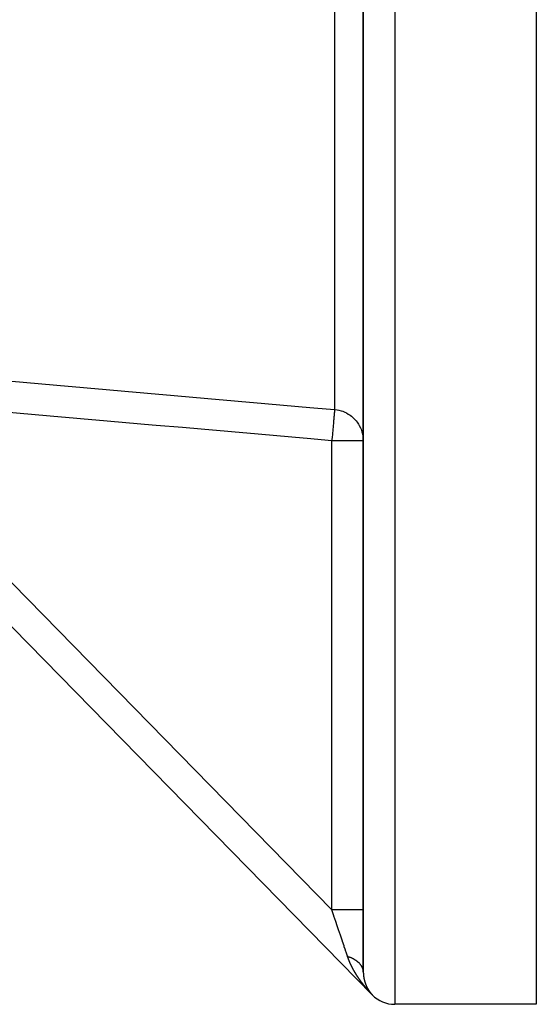
# Model space of a CAD drawing. Units: millimetres. Extents: x -336 to 558, y -365 to 365.
# Drawn here: x 525 to 558, y -115 to -52 of the extents above; entities that cross this region are included whole.
import ezdxf

# ---------------------------------------------------------------- set-up
doc = ezdxf.new("R2010")
doc.units = ezdxf.units.MM
doc.linetypes.add('DASHED', pattern=[9.652, 8.128, -1.524])
doc.layers.add('nevidi', color=4, linetype='DASHED')

msp = doc.modelspace()

# ---------------------------------------------------------------- linework, layer by layer
at = {"color": 2}
for p, q in [((546.801, -18.369), (546.801, -112.942)), ((546.801, -112.942), (546.801, -18.369)), ((557.801, -26.005), (557.801, -115)), ((547.372, -114.4), (507.372, -73.567)), ((507.372, -73.567), (547.372, -114.4)), ((547.372, -114.4), (507.372, -73.567)), ((507.372, -73.567), (547.372, -114.4)), ((546.801, -79.175), (546.799, -79.175)), ((546.801, -79.175), (546.801, -79.009)), ((546.801, -79.009), (546.801, -79.175)), ((546.801, -109.017), (546.801, -108.988)), ((546.801, -108.988), (546.801, -109.017)), ((546.801, -111.781), (546.801, -111.695)), ((546.801, -111.695), (546.801, -111.781)), ((546.801, -112.562), (546.801, -112.171)), ((546.801, -112.171), (546.801, -112.562)), ((557.801, -115), (548.801, -115))]:
    msp.add_line(p, q, dxfattribs=at)
msp.add_lwpolyline([(546.716, -78.6), (546.736, -78.671), (546.776, -78.857), (546.785, -78.921), (546.8, -79.12), (546.801, -79.175)], dxfattribs=at)
msp.add_arc((548.801, -113), 2, 224.40981, 270, dxfattribs=at)
at = {"layer": 'nevidi', "color": 7, "linetype": 'Continuous'}
for p, q in [((548.801, -15), (548.801, -115)), ((544.975, -19.361), (544.975, -77.187)), ((512.85, -76.372), (544.801, -108.988)), ((544.801, -108.988), (544.801, -79.175)), ((546.801, -79.175), (546.8, -79.12)), ((547.348, -114.374), (547.343, -114.368)), ((547.368, -114.394), (547.364, -114.39))]:
    msp.add_line(p, q, dxfattribs=at)
for points in [[(524.446, -75.387), (526.119, -75.533), (526.367, -75.555), (528.039, -75.702), (528.288, -75.724), (529.96, -75.87), (530.209, -75.892), (531.881, -76.039), (532.129, -76.061), (533.802, -76.207), (534.05, -76.229), (535.723, -76.376), (535.971, -76.398), (537.644, -76.544), (537.892, -76.566), (539.564, -76.713), (539.813, -76.734), (541.485, -76.881), (541.734, -76.903), (543.406, -77.05), (543.654, -77.071), (544.975, -77.187)], [(544.801, -79.175), (543.232, -79.037), (542.983, -79.015), (541.311, -78.869), (541.062, -78.847), (539.39, -78.7), (539.142, -78.678), (537.469, -78.532), (537.221, -78.51), (535.548, -78.363), (535.3, -78.341), (533.628, -78.195), (533.379, -78.173), (531.707, -78.026), (531.458, -78.004), (529.786, -77.858), (529.538, -77.836), (527.865, -77.689), (527.617, -77.667), (525.944, -77.521), (525.696, -77.499), (524.024, -77.352)], [(544.975, -77.187), (544.974, -77.207), (544.973, -77.215), (544.972, -77.223), (544.969, -77.263), (544.968, -77.277), (544.966, -77.293), (544.961, -77.35), (544.959, -77.369), (544.957, -77.395), (544.951, -77.467), (544.949, -77.491), (544.945, -77.529), (544.938, -77.612), (544.936, -77.641), (544.931, -77.692), (544.923, -77.782), (544.92, -77.816), (544.915, -77.881), (544.906, -77.975), (544.903, -78.013), (544.896, -78.092), (544.888, -78.188), (544.884, -78.229), (544.876, -78.322), (544.868, -78.416), (544.864, -78.46), (544.854, -78.567), (544.846, -78.657), (544.842, -78.703), (544.832, -78.823), (544.825, -78.907), (544.82, -78.953), (544.809, -79.085), (544.802, -79.161), (544.801, -79.175)], [(544.975, -77.187), (545.135, -77.208), (545.237, -77.227), (545.383, -77.266), (545.491, -77.302), (545.622, -77.355), (545.732, -77.409), (545.847, -77.474), (545.958, -77.547), (546.055, -77.621), (546.163, -77.714), (546.243, -77.793), (546.344, -77.906), (546.408, -77.987), (546.499, -78.12), (546.546, -78.2), (546.623, -78.353), (546.656, -78.43), (546.716, -78.6)], [(546.799, -79.175), (546.783, -79.175), (546.768, -79.175), (546.729, -79.175), (546.702, -79.175), (546.641, -79.175), (546.602, -79.175), (546.519, -79.175), (546.47, -79.175), (546.367, -79.175), (546.308, -79.175), (546.187, -79.175), (546.118, -79.175), (545.981, -79.175), (545.906, -79.175), (545.754, -79.175), (545.673, -79.175), (545.51, -79.175), (545.424, -79.175), (545.254, -79.175), (545.164, -79.175), (544.989, -79.175), (544.896, -79.175), (544.801, -79.175)], [(545.802, -111.962), (545.797, -111.949), (545.791, -111.929), (545.706, -111.676), (545.691, -111.633), (545.644, -111.493), (545.592, -111.338), (545.576, -111.292), (545.482, -111.011), (545.47, -110.977), (545.454, -110.928), (545.342, -110.596), (545.325, -110.546), (545.308, -110.493), (545.209, -110.2), (545.191, -110.147), (545.124, -109.949), (545.071, -109.791), (545.053, -109.738), (544.935, -109.387), (544.931, -109.375), (544.913, -109.321), (544.801, -108.988)], [(546.801, -108.988), (546.787, -108.988), (546.785, -108.988), (546.783, -108.988), (546.739, -108.988), (546.733, -108.988), (546.729, -108.988), (546.655, -108.988), (546.647, -108.988), (546.641, -108.988), (546.539, -108.988), (546.528, -108.988), (546.52, -108.988), (546.391, -108.988), (546.378, -108.988), (546.367, -108.988), (546.215, -108.988), (546.2, -108.988), (546.187, -108.988), (546.014, -108.988), (545.997, -108.988), (545.981, -108.988), (545.791, -108.988), (545.773, -108.988), (545.754, -108.988), (545.55, -108.988), (545.531, -108.988), (545.51, -108.988), (545.296, -108.988), (545.276, -108.988), (545.253, -108.988), (545.034, -108.988), (545.013, -108.988), (544.989, -108.988), (544.801, -108.988)], [(545.985, -112.423), (545.983, -112.418), (545.981, -112.415), (545.979, -112.409), (545.977, -112.406), (545.975, -112.401), (545.973, -112.397), (545.971, -112.392), (545.97, -112.388), (545.967, -112.383), (545.966, -112.38), (545.963, -112.374), (545.962, -112.371), (545.959, -112.366), (545.958, -112.362), (545.956, -112.357), (545.954, -112.353), (545.952, -112.348), (545.95, -112.345), (545.949, -112.342), (545.948, -112.339), (545.946, -112.336), (545.944, -112.331), (545.943, -112.327), (545.94, -112.322), (545.939, -112.318), (545.937, -112.313), (545.935, -112.31), (545.933, -112.304), (545.931, -112.301), (545.929, -112.296), (545.928, -112.292), (545.925, -112.287), (545.924, -112.283), (545.922, -112.278), (545.92, -112.275), (545.918, -112.269), (545.917, -112.266), (545.914, -112.261), (545.913, -112.257), (545.911, -112.252), (545.909, -112.248), (545.907, -112.243), (545.906, -112.239), (545.903, -112.234), (545.902, -112.231), (545.9, -112.225), (545.898, -112.222), (545.896, -112.217), (545.895, -112.213), (545.893, -112.208), (545.891, -112.204), (545.889, -112.199), (545.888, -112.195), (545.886, -112.19), (545.884, -112.187), (545.882, -112.181), (545.881, -112.178), (545.879, -112.172), (545.877, -112.169), (545.875, -112.164), (545.874, -112.16), (545.872, -112.155), (545.87, -112.151), (545.868, -112.146), (545.867, -112.142), (545.865, -112.137), (545.864, -112.134), (545.862, -112.128), (545.86, -112.125), (545.858, -112.12), (545.857, -112.116), (545.855, -112.111), (545.854, -112.107), (545.852, -112.102), (545.85, -112.098), (545.848, -112.093), (545.847, -112.089), (545.845, -112.084), (545.844, -112.081), (545.842, -112.075), (545.84, -112.072), (545.838, -112.066), (545.837, -112.063), (545.835, -112.057), (545.834, -112.054), (545.832, -112.049), (545.831, -112.045), (545.829, -112.04), (545.828, -112.036), (545.826, -112.031), (545.825, -112.027), (545.823, -112.022), (545.821, -112.018), (545.819, -112.013), (545.818, -112.01), (545.816, -112.004), (545.815, -112.001), (545.813, -111.995), (545.812, -111.992), (545.81, -111.986), (545.809, -111.983), (545.807, -111.978), (545.806, -111.974), (545.804, -111.969), (545.803, -111.965), (545.802, -111.962)], [(546.801, -112.942), (546.8, -112.906), (546.799, -112.895), (546.796, -112.863), (546.795, -112.858), (546.795, -112.854), (546.794, -112.847), (546.787, -112.809), (546.785, -112.799), (546.776, -112.763), (546.775, -112.761), (546.773, -112.754), (546.772, -112.75), (546.76, -112.713), (546.756, -112.702), (546.741, -112.666), (546.74, -112.664), (546.736, -112.655), (546.718, -112.619), (546.712, -112.608), (546.691, -112.572), (546.688, -112.567), (546.685, -112.562), (546.683, -112.559), (546.662, -112.527), (546.654, -112.516), (546.628, -112.482), (546.622, -112.474), (546.62, -112.472), (546.615, -112.466), (546.592, -112.438), (546.583, -112.428), (546.552, -112.395), (546.542, -112.385), (546.541, -112.384), (546.533, -112.376), (546.509, -112.352), (546.498, -112.343), (546.462, -112.311), (546.451, -112.302), (546.446, -112.298), (546.437, -112.291), (546.413, -112.272), (546.401, -112.263), (546.36, -112.233), (546.348, -112.225), (546.338, -112.218), (546.329, -112.211), (546.305, -112.196), (546.292, -112.187), (546.247, -112.16), (546.234, -112.152), (546.218, -112.143), (546.208, -112.137), (546.186, -112.125), (546.172, -112.118), (546.123, -112.092), (546.108, -112.085), (546.087, -112.075), (546.075, -112.069), (546.057, -112.061), (546.042, -112.054), (545.989, -112.031), (545.973, -112.025), (545.946, -112.014), (545.933, -112.009), (545.919, -112.003), (545.903, -111.997), (545.846, -111.977), (545.829, -111.971), (545.802, -111.962)], [(546.249, -112.931), (546.246, -112.926), (546.244, -112.923), (546.241, -112.918), (546.239, -112.914), (546.236, -112.909), (546.234, -112.906), (546.231, -112.901), (546.229, -112.897), (546.226, -112.892), (546.224, -112.889), (546.221, -112.884), (546.219, -112.88), (546.217, -112.875), (546.215, -112.872), (546.212, -112.867), (546.21, -112.863), (546.207, -112.858), (546.205, -112.855), (546.202, -112.849), (546.2, -112.846), (546.197, -112.841), (546.195, -112.838), (546.193, -112.832), (546.191, -112.829), (546.188, -112.824), (546.186, -112.82), (546.183, -112.815), (546.181, -112.812), (546.178, -112.807), (546.177, -112.803), (546.174, -112.798), (546.172, -112.795), (546.169, -112.79), (546.167, -112.786), (546.164, -112.781), (546.163, -112.778), (546.16, -112.772), (546.158, -112.769), (546.156, -112.766), (546.155, -112.764), (546.153, -112.76), (546.15, -112.755), (546.149, -112.752), (546.146, -112.747), (546.144, -112.743), (546.141, -112.738), (546.139, -112.735), (546.137, -112.73), (546.135, -112.726), (546.132, -112.721), (546.13, -112.718), (546.128, -112.712), (546.126, -112.709), (546.123, -112.704), (546.121, -112.7), (546.119, -112.695), (546.117, -112.692), (546.114, -112.687), (546.112, -112.683), (546.11, -112.678), (546.108, -112.674), (546.105, -112.669), (546.103, -112.666), (546.101, -112.661), (546.099, -112.657), (546.096, -112.652), (546.095, -112.649), (546.092, -112.643), (546.09, -112.64), (546.087, -112.635), (546.086, -112.631), (546.083, -112.626), (546.081, -112.623), (546.079, -112.618), (546.077, -112.614), (546.074, -112.609), (546.073, -112.606), (546.07, -112.6), (546.068, -112.597), (546.066, -112.592), (546.064, -112.588), (546.061, -112.583), (546.06, -112.579), (546.057, -112.574), (546.055, -112.571), (546.053, -112.566), (546.051, -112.562), (546.049, -112.557), (546.047, -112.554), (546.044, -112.548), (546.043, -112.545), (546.04, -112.54), (546.039, -112.536), (546.036, -112.531), (546.034, -112.528), (546.032, -112.522), (546.03, -112.519), (546.028, -112.514), (546.026, -112.51), (546.024, -112.505), (546.022, -112.501), (546.019, -112.496), (546.018, -112.493), (546.015, -112.488), (546.014, -112.484), (546.011, -112.479), (546.01, -112.476), (546.007, -112.47), (546.005, -112.467), (546.003, -112.462), (546.001, -112.458), (545.999, -112.453), (545.997, -112.449), (545.995, -112.444), (545.993, -112.441), (545.991, -112.435), (545.989, -112.432), (545.987, -112.427), (545.985, -112.423)], [(546.565, -113.427), (546.562, -113.422), (546.559, -113.418), (546.556, -113.413), (546.554, -113.41), (546.55, -113.405), (546.548, -113.402), (546.544, -113.397), (546.542, -113.394), (546.539, -113.388), (546.537, -113.385), (546.533, -113.38), (546.531, -113.377), (546.527, -113.372), (546.525, -113.369), (546.522, -113.364), (546.519, -113.36), (546.516, -113.355), (546.514, -113.352), (546.51, -113.347), (546.508, -113.344), (546.505, -113.339), (546.502, -113.335), (546.499, -113.33), (546.497, -113.327), (546.494, -113.322), (546.491, -113.319), (546.488, -113.314), (546.486, -113.311), (546.482, -113.305), (546.48, -113.302), (546.477, -113.297), (546.475, -113.294), (546.471, -113.289), (546.469, -113.286), (546.466, -113.28), (546.464, -113.277), (546.46, -113.272), (546.458, -113.269), (546.455, -113.264), (546.452, -113.261), (546.449, -113.255), (546.447, -113.252), (546.444, -113.247), (546.441, -113.244), (546.438, -113.239), (546.436, -113.235), (546.433, -113.23), (546.431, -113.227), (546.427, -113.222), (546.425, -113.219), (546.422, -113.214), (546.42, -113.21), (546.416, -113.205), (546.414, -113.202), (546.411, -113.197), (546.409, -113.193), (546.408, -113.192), (546.406, -113.188), (546.403, -113.185), (546.4, -113.18), (546.398, -113.177), (546.395, -113.172), (546.393, -113.168), (546.39, -113.163), (546.387, -113.16), (546.384, -113.155), (546.382, -113.151), (546.379, -113.146), (546.377, -113.143), (546.374, -113.138), (546.371, -113.135), (546.368, -113.13), (546.366, -113.126), (546.363, -113.121), (546.361, -113.118), (546.358, -113.113), (546.356, -113.109), (546.353, -113.104), (546.35, -113.101), (546.347, -113.096), (546.345, -113.092), (546.342, -113.087), (546.34, -113.084), (546.337, -113.079), (546.335, -113.076), (546.332, -113.071), (546.33, -113.067), (546.327, -113.062), (546.324, -113.059), (546.321, -113.054), (546.319, -113.05), (546.316, -113.045), (546.314, -113.042), (546.311, -113.037), (546.309, -113.033), (546.306, -113.028), (546.304, -113.025), (546.301, -113.02), (546.299, -113.016), (546.296, -113.011), (546.294, -113.008), (546.291, -113.003), (546.289, -112.999), (546.286, -112.994), (546.284, -112.991), (546.281, -112.986), (546.279, -112.982), (546.276, -112.977), (546.274, -112.974), (546.271, -112.969), (546.269, -112.965), (546.266, -112.96), (546.264, -112.957), (546.261, -112.952), (546.259, -112.948), (546.256, -112.943), (546.254, -112.94), (546.251, -112.935), (546.249, -112.931)], [(546.801, -112.942), (546.801, -112.942), (546.801, -112.944), (546.801, -112.946), (546.801, -112.947), (546.801, -112.948), (546.801, -112.95), (546.801, -112.952), (546.801, -112.953), (546.801, -112.954), (546.801, -112.956), (546.801, -112.958), (546.801, -112.959), (546.801, -112.961), (546.801, -112.962), (546.801, -112.964), (546.801, -112.965), (546.801, -112.967), (546.801, -112.968), (546.801, -112.971), (546.801, -112.971), (546.801, -112.973), (546.801, -112.975), (546.801, -112.977), (546.801, -112.977), (546.801, -112.979), (546.801, -112.981), (546.801, -112.983), (546.801, -112.983), (546.801, -112.985), (546.801, -112.987), (546.802, -112.989), (546.802, -112.989), (546.802, -112.991), (546.802, -112.993), (546.802, -112.995), (546.802, -112.995), (546.802, -112.997), (546.802, -112.997), (546.802, -112.999), (546.802, -113.001), (546.802, -113.001), (546.802, -113.003), (546.802, -113.003), (546.802, -113.005), (546.802, -113.007), (546.802, -113.007), (546.802, -113.009), (546.802, -113.009), (546.802, -113.011), (546.802, -113.013), (546.802, -113.013), (546.802, -113.015), (546.802, -113.015), (546.802, -113.017), (546.802, -113.019), (546.802, -113.019), (546.802, -113.021), (546.802, -113.021), (546.803, -113.023), (546.803, -113.025), (546.803, -113.025), (546.803, -113.027), (546.803, -113.027), (546.803, -113.029), (546.803, -113.031), (546.803, -113.033), (546.803, -113.033), (546.803, -113.035), (546.803, -113.037), (546.803, -113.039), (546.803, -113.039), (546.803, -113.041), (546.803, -113.043), (546.803, -113.044), (546.803, -113.045), (546.804, -113.047), (546.804, -113.049), (546.804, -113.05), (546.804, -113.051), (546.804, -113.053), (546.804, -113.055), (546.804, -113.056), (546.804, -113.057), (546.804, -113.059), (546.804, -113.061), (546.804, -113.062), (546.804, -113.063), (546.804, -113.065), (546.805, -113.067), (546.805, -113.068), (546.805, -113.069), (546.805, -113.071), (546.805, -113.072), (546.805, -113.074), (546.805, -113.075), (546.805, -113.077), (546.805, -113.078), (546.805, -113.08), (546.805, -113.081), (546.806, -113.083), (546.806, -113.084), (546.806, -113.086), (546.806, -113.087), (546.806, -113.089), (546.806, -113.09), (546.806, -113.092), (546.806, -113.093), (546.806, -113.095), (546.806, -113.096), (546.807, -113.098), (546.807, -113.099), (546.807, -113.101), (546.807, -113.102), (546.807, -113.104), (546.807, -113.105), (546.807, -113.107), (546.807, -113.108), (546.807, -113.109), (546.807, -113.11)], [(546.807, -113.11), (546.808, -113.112), (546.808, -113.114), (546.808, -113.115), (546.808, -113.116), (546.808, -113.118), (546.808, -113.119), (546.808, -113.121), (546.808, -113.122), (546.809, -113.124), (546.809, -113.125), (546.809, -113.127), (546.809, -113.128), (546.809, -113.13), (546.809, -113.131), (546.809, -113.133), (546.809, -113.134), (546.81, -113.136), (546.81, -113.137), (546.81, -113.138), (546.81, -113.14), (546.81, -113.142), (546.81, -113.143), (546.81, -113.144), (546.81, -113.146), (546.811, -113.148), (546.811, -113.149), (546.811, -113.15), (546.811, -113.152), (546.811, -113.154), (546.811, -113.154), (546.811, -113.156), (546.812, -113.158), (546.812, -113.16), (546.812, -113.16), (546.812, -113.162), (546.812, -113.163), (546.812, -113.165), (546.812, -113.166), (546.813, -113.167), (546.813, -113.169), (546.813, -113.171), (546.813, -113.172), (546.813, -113.173), (546.813, -113.175), (546.814, -113.177), (546.814, -113.177), (546.814, -113.179), (546.814, -113.179), (546.814, -113.181), (546.814, -113.183), (546.814, -113.183), (546.814, -113.185), (546.814, -113.185), (546.815, -113.187), (546.815, -113.189), (546.815, -113.189), (546.815, -113.19), (546.815, -113.191), (546.815, -113.193), (546.816, -113.195), (546.816, -113.195), (546.816, -113.196), (546.816, -113.197), (546.816, -113.198), (546.816, -113.2), (546.816, -113.202), (546.816, -113.202), (546.817, -113.204), (546.817, -113.206), (546.817, -113.208), (546.817, -113.208), (546.817, -113.21), (546.818, -113.212), (546.818, -113.213), (546.818, -113.214), (546.818, -113.216), (546.818, -113.218), (546.819, -113.219), (546.819, -113.22), (546.819, -113.222), (546.819, -113.223), (546.819, -113.223), (546.819, -113.225), (546.819, -113.226), (546.82, -113.227), (546.82, -113.229), (546.82, -113.23), (546.82, -113.231), (546.82, -113.233), (546.821, -113.235), (546.821, -113.236), (546.821, -113.237), (546.821, -113.239), (546.821, -113.24), (546.822, -113.242), (546.822, -113.243), (546.822, -113.245), (546.822, -113.246), (546.822, -113.247), (546.822, -113.249), (546.823, -113.25), (546.823, -113.252), (546.823, -113.253), (546.823, -113.254), (546.824, -113.256), (546.824, -113.257), (546.824, -113.259), (546.824, -113.26), (546.824, -113.262), (546.825, -113.263), (546.825, -113.264), (546.825, -113.266), (546.825, -113.268), (546.825, -113.269), (546.826, -113.27), (546.826, -113.272), (546.826, -113.273), (546.826, -113.274), (546.826, -113.276)], [(546.826, -113.276), (546.827, -113.277), (546.827, -113.279), (546.827, -113.28), (546.827, -113.281), (546.828, -113.283), (546.828, -113.285), (546.828, -113.285), (546.828, -113.287), (546.828, -113.289), (546.829, -113.291), (546.829, -113.291), (546.829, -113.292), (546.829, -113.294), (546.83, -113.296), (546.83, -113.297), (546.83, -113.298), (546.83, -113.3), (546.831, -113.302), (546.831, -113.302), (546.831, -113.304), (546.831, -113.304), (546.831, -113.306), (546.832, -113.308), (546.832, -113.308), (546.832, -113.309), (546.832, -113.31), (546.832, -113.311), (546.833, -113.313), (546.833, -113.315), (546.833, -113.315), (546.833, -113.317), (546.834, -113.319), (546.834, -113.32), (546.834, -113.321), (546.834, -113.323), (546.835, -113.325), (546.835, -113.326), (546.835, -113.327), (546.835, -113.328), (546.835, -113.33), (546.836, -113.332), (546.836, -113.332), (546.836, -113.334), (546.836, -113.336), (546.837, -113.337), (546.837, -113.338), (546.837, -113.34), (546.838, -113.341), (546.838, -113.343), (546.838, -113.344), (546.838, -113.345), (546.839, -113.347), (546.839, -113.348), (546.839, -113.349), (546.839, -113.351), (546.84, -113.352), (546.84, -113.354), (546.84, -113.355), (546.84, -113.357), (546.841, -113.358), (546.841, -113.359), (546.841, -113.36), (546.842, -113.362), (546.842, -113.363), (546.842, -113.365), (546.842, -113.366), (546.843, -113.368), (546.843, -113.369), (546.843, -113.37), (546.843, -113.372), (546.844, -113.373), (546.844, -113.374), (546.844, -113.376), (546.844, -113.377), (546.845, -113.379), (546.845, -113.38), (546.845, -113.381), (546.846, -113.383), (546.846, -113.385), (546.846, -113.385), (546.846, -113.387), (546.847, -113.388), (546.847, -113.39), (546.847, -113.391), (546.848, -113.392), (546.848, -113.394), (546.848, -113.396), (546.848, -113.396), (546.849, -113.398), (546.849, -113.4), (546.85, -113.401), (546.85, -113.402), (546.85, -113.403), (546.85, -113.403), (546.85, -113.405), (546.851, -113.407), (546.851, -113.407), (546.851, -113.409), (546.851, -113.409), (546.852, -113.411), (546.852, -113.413), (546.852, -113.414), (546.852, -113.414), (546.853, -113.416), (546.853, -113.418), (546.853, -113.419), (546.854, -113.42), (546.854, -113.422), (546.854, -113.423), (546.855, -113.425), (546.855, -113.425), (546.855, -113.427), (546.856, -113.429), (546.856, -113.43), (546.856, -113.431), (546.856, -113.433), (546.857, -113.434), (546.857, -113.436), (546.857, -113.437)], [(546.928, -113.904), (546.926, -113.901), (546.922, -113.896), (546.919, -113.893), (546.915, -113.888), (546.913, -113.885), (546.909, -113.88), (546.906, -113.877), (546.903, -113.873), (546.9, -113.869), (546.896, -113.865), (546.894, -113.861), (546.89, -113.857), (546.887, -113.854), (546.883, -113.849), (546.881, -113.846), (546.877, -113.841), (546.874, -113.838), (546.871, -113.833), (546.868, -113.83), (546.864, -113.825), (546.862, -113.822), (546.858, -113.817), (546.855, -113.814), (546.852, -113.809), (546.849, -113.806), (546.845, -113.802), (546.843, -113.798), (546.839, -113.794), (546.836, -113.79), (546.833, -113.786), (546.83, -113.782), (546.826, -113.778), (546.824, -113.774), (546.82, -113.77), (546.818, -113.767), (546.814, -113.762), (546.811, -113.759), (546.808, -113.754), (546.805, -113.751), (546.801, -113.746), (546.799, -113.743), (546.795, -113.738), (546.793, -113.735), (546.789, -113.73), (546.787, -113.727), (546.783, -113.722), (546.78, -113.719), (546.777, -113.714), (546.774, -113.711), (546.77, -113.706), (546.768, -113.703), (546.764, -113.698), (546.762, -113.695), (546.758, -113.69), (546.756, -113.687), (546.752, -113.682), (546.75, -113.679), (546.746, -113.674), (546.743, -113.671), (546.74, -113.666), (546.737, -113.663), (546.734, -113.658), (546.731, -113.655), (546.727, -113.65), (546.725, -113.647), (546.721, -113.642), (546.719, -113.638), (546.715, -113.634), (546.713, -113.63), (546.709, -113.626), (546.707, -113.622), (546.703, -113.617), (546.701, -113.614), (546.697, -113.609), (546.695, -113.606), (546.691, -113.601), (546.689, -113.598), (546.685, -113.593), (546.683, -113.59), (546.679, -113.585), (546.677, -113.582), (546.673, -113.577), (546.671, -113.574), (546.667, -113.569), (546.665, -113.566), (546.661, -113.561), (546.659, -113.558), (546.655, -113.553), (546.653, -113.549), (546.649, -113.544), (546.647, -113.541), (546.643, -113.536), (546.641, -113.533), (546.638, -113.528), (546.635, -113.525), (546.632, -113.52), (546.629, -113.517), (546.626, -113.512), (546.623, -113.509), (546.62, -113.504), (546.618, -113.5), (546.614, -113.495), (546.612, -113.492), (546.608, -113.487), (546.606, -113.484), (546.602, -113.479), (546.6, -113.476), (546.596, -113.471), (546.594, -113.468), (546.591, -113.463), (546.588, -113.459), (546.585, -113.455), (546.582, -113.451), (546.579, -113.446), (546.577, -113.443), (546.573, -113.438), (546.571, -113.435), (546.567, -113.43), (546.565, -113.427)], [(546.857, -113.437), (546.858, -113.438), (546.858, -113.44), (546.858, -113.441), (546.859, -113.442), (546.859, -113.444), (546.859, -113.445), (546.86, -113.447), (546.86, -113.448), (546.86, -113.449), (546.861, -113.451), (546.861, -113.452), (546.861, -113.453), (546.862, -113.455), (546.862, -113.456), (546.862, -113.457), (546.863, -113.459), (546.863, -113.46), (546.863, -113.461), (546.864, -113.463), (546.864, -113.464), (546.864, -113.466), (546.865, -113.467), (546.865, -113.468), (546.865, -113.47), (546.866, -113.471), (546.866, -113.472), (546.866, -113.473), (546.867, -113.475), (546.867, -113.477), (546.867, -113.477), (546.868, -113.479), (546.868, -113.481), (546.868, -113.482), (546.869, -113.483), (546.869, -113.484), (546.869, -113.486), (546.87, -113.488), (546.87, -113.488), (546.87, -113.49), (546.87, -113.49), (546.871, -113.491), (546.871, -113.493), (546.871, -113.493), (546.872, -113.495), (546.872, -113.495), (546.872, -113.497), (546.873, -113.499), (546.873, -113.5), (546.873, -113.501), (546.874, -113.502), (546.874, -113.504), (546.875, -113.506), (546.875, -113.506), (546.875, -113.508), (546.876, -113.51), (546.876, -113.511), (546.876, -113.511), (546.877, -113.513), (546.877, -113.515), (546.877, -113.516), (546.878, -113.517), (546.878, -113.519), (546.878, -113.52), (546.879, -113.521), (546.879, -113.522), (546.88, -113.524), (546.88, -113.525), (546.88, -113.527), (546.881, -113.528), (546.881, -113.53), (546.881, -113.531), (546.882, -113.532), (546.882, -113.533), (546.883, -113.535), (546.883, -113.536), (546.883, -113.537), (546.884, -113.539), (546.884, -113.54), (546.884, -113.541), (546.885, -113.543), (546.885, -113.544), (546.886, -113.546), (546.886, -113.547), (546.886, -113.548), (546.887, -113.549), (546.887, -113.551), (546.887, -113.552), (546.888, -113.553), (546.888, -113.555), (546.889, -113.557), (546.889, -113.557), (546.889, -113.558), (546.89, -113.56), (546.89, -113.562), (546.89, -113.562), (546.891, -113.564), (546.891, -113.565), (546.892, -113.567), (546.892, -113.568), (546.892, -113.569), (546.892, -113.569), (546.893, -113.571), (546.894, -113.573), (546.894, -113.573), (546.894, -113.574), (546.894, -113.574), (546.895, -113.576), (546.895, -113.578), (546.895, -113.578), (546.896, -113.579), (546.896, -113.58), (546.896, -113.582), (546.897, -113.583), (546.897, -113.585), (546.897, -113.585), (546.898, -113.587), (546.898, -113.589), (546.899, -113.59), (546.899, -113.59)], [(546.899, -113.59), (546.9, -113.592), (546.9, -113.594), (546.9, -113.595), (546.901, -113.596), (546.901, -113.598), (546.902, -113.599), (546.902, -113.6), (546.902, -113.601), (546.903, -113.603), (546.903, -113.604), (546.904, -113.605), (546.904, -113.606), (546.905, -113.608), (546.905, -113.609), (546.905, -113.611), (546.906, -113.612), (546.906, -113.614), (546.907, -113.615), (546.907, -113.616), (546.907, -113.617), (546.908, -113.619), (546.908, -113.62), (546.909, -113.621), (546.909, -113.622), (546.91, -113.624), (546.91, -113.625), (546.91, -113.626), (546.911, -113.628), (546.912, -113.629), (546.912, -113.63), (546.912, -113.631), (546.913, -113.633), (546.913, -113.635), (546.913, -113.635), (546.914, -113.637), (546.914, -113.638), (546.915, -113.64), (546.915, -113.64), (546.916, -113.642), (546.916, -113.643), (546.917, -113.645), (546.917, -113.645), (546.917, -113.647), (546.917, -113.647), (546.918, -113.649), (546.919, -113.65), (546.919, -113.651), (546.919, -113.652), (546.919, -113.652), (546.92, -113.654), (546.92, -113.656), (546.921, -113.657), (546.921, -113.658), (546.922, -113.659), (546.922, -113.661), (546.923, -113.662), (546.923, -113.663), (546.924, -113.664), (546.924, -113.666), (546.925, -113.667), (546.925, -113.668), (546.925, -113.67), (546.926, -113.671), (546.926, -113.673), (546.927, -113.673), (546.927, -113.675), (546.928, -113.676), (546.928, -113.678), (546.928, -113.678), (546.929, -113.68), (546.93, -113.681), (546.93, -113.683), (546.93, -113.684), (546.931, -113.685), (546.931, -113.686), (546.932, -113.688), (546.932, -113.689), (546.933, -113.691), (546.933, -113.692), (546.934, -113.693), (546.934, -113.694), (546.935, -113.696), (546.935, -113.697), (546.936, -113.698), (546.936, -113.699), (546.937, -113.701), (546.937, -113.702), (546.938, -113.703), (546.938, -113.704), (546.939, -113.706), (546.939, -113.707), (546.939, -113.708), (546.94, -113.71), (546.941, -113.711), (546.941, -113.712), (546.941, -113.713), (546.942, -113.715), (546.943, -113.717), (546.943, -113.717), (546.943, -113.718), (546.944, -113.72), (546.945, -113.722), (546.945, -113.722), (546.945, -113.723), (546.945, -113.723), (546.946, -113.725), (546.947, -113.727), (546.947, -113.727), (546.947, -113.728), (546.947, -113.729), (546.948, -113.73), (546.948, -113.732), (546.949, -113.733), (546.949, -113.734), (546.95, -113.735), (546.95, -113.737), (546.951, -113.738), (546.951, -113.739), (546.952, -113.741)], [(547.343, -114.368), (547.339, -114.364), (547.334, -114.359), (547.33, -114.355), (547.325, -114.349), (547.321, -114.346), (547.316, -114.341), (547.313, -114.337), (547.308, -114.332), (547.305, -114.329), (547.3, -114.324), (547.297, -114.32), (547.292, -114.315), (547.289, -114.312), (547.284, -114.307), (547.281, -114.304), (547.277, -114.299), (547.274, -114.296), (547.269, -114.291), (547.266, -114.288), (547.262, -114.283), (547.259, -114.28), (547.254, -114.275), (547.252, -114.272), (547.247, -114.267), (547.244, -114.264), (547.24, -114.26), (547.237, -114.257), (547.233, -114.252), (547.23, -114.249), (547.226, -114.244), (547.223, -114.241), (547.218, -114.236), (547.215, -114.233), (547.211, -114.229), (547.208, -114.226), (547.204, -114.221), (547.201, -114.218), (547.197, -114.213), (547.194, -114.21), (547.19, -114.205), (547.187, -114.202), (547.183, -114.198), (547.18, -114.195), (547.176, -114.19), (547.173, -114.187), (547.169, -114.182), (547.166, -114.179), (547.162, -114.175), (547.159, -114.172), (547.155, -114.167), (547.152, -114.164), (547.148, -114.159), (547.146, -114.156), (547.141, -114.152), (547.139, -114.149), (547.135, -114.144), (547.132, -114.141), (547.128, -114.136), (547.125, -114.133), (547.121, -114.129), (547.118, -114.126), (547.114, -114.121), (547.111, -114.118), (547.107, -114.113), (547.104, -114.11), (547.1, -114.106), (547.098, -114.103), (547.094, -114.098), (547.091, -114.095), (547.087, -114.09), (547.084, -114.087), (547.08, -114.083), (547.077, -114.08), (547.073, -114.075), (547.071, -114.072), (547.067, -114.067), (547.064, -114.064), (547.06, -114.059), (547.057, -114.056), (547.053, -114.052), (547.051, -114.049), (547.047, -114.044), (547.044, -114.041), (547.04, -114.036), (547.037, -114.033), (547.033, -114.029), (547.031, -114.026), (547.031, -114.026), (547.027, -114.021), (547.024, -114.018), (547.02, -114.013), (547.017, -114.01), (547.013, -114.005), (547.011, -114.002), (547.007, -113.998), (547.004, -113.995), (547, -113.99), (546.997, -113.987), (546.993, -113.982), (546.991, -113.979), (546.987, -113.974), (546.984, -113.971), (546.98, -113.966), (546.978, -113.963), (546.974, -113.959), (546.971, -113.956), (546.967, -113.951), (546.965, -113.948), (546.961, -113.943), (546.958, -113.94), (546.954, -113.935), (546.952, -113.932), (546.948, -113.927), (546.945, -113.924), (546.941, -113.92), (546.939, -113.917), (546.935, -113.912), (546.932, -113.909), (546.928, -113.904)], [(546.952, -113.741), (546.952, -113.742), (546.953, -113.743), (546.953, -113.744), (546.954, -113.746), (546.954, -113.747), (546.955, -113.748), (546.955, -113.749), (546.956, -113.751), (546.956, -113.752), (546.957, -113.753), (546.957, -113.754), (546.958, -113.756), (546.958, -113.757), (546.959, -113.758), (546.959, -113.759), (546.96, -113.761), (546.96, -113.762), (546.961, -113.763), (546.961, -113.763), (546.962, -113.764), (546.962, -113.766), (546.963, -113.767), (546.963, -113.768), (546.964, -113.769), (546.964, -113.771), (546.965, -113.772), (546.965, -113.773), (546.966, -113.775), (546.966, -113.776), (546.967, -113.777), (546.967, -113.778), (546.968, -113.78), (546.969, -113.781), (546.969, -113.782), (546.969, -113.783), (546.97, -113.785), (546.971, -113.786), (546.971, -113.787), (546.971, -113.788), (546.971, -113.788), (546.972, -113.79), (546.973, -113.791), (546.973, -113.792), (546.973, -113.793), (546.974, -113.793), (546.974, -113.795), (546.975, -113.796), (546.976, -113.798), (546.976, -113.798), (546.976, -113.8), (546.977, -113.801), (546.978, -113.803), (546.978, -113.803), (546.979, -113.805), (546.979, -113.806), (546.98, -113.808), (546.98, -113.808), (546.981, -113.81), (546.981, -113.811), (546.982, -113.813), (546.982, -113.813), (546.983, -113.815), (546.984, -113.816), (546.984, -113.817), (546.984, -113.818), (546.985, -113.82), (546.986, -113.821), (546.986, -113.822), (546.987, -113.823), (546.987, -113.825), (546.988, -113.826), (546.988, -113.827), (546.989, -113.828), (546.99, -113.83), (546.99, -113.831), (546.991, -113.832), (546.991, -113.833), (546.992, -113.835), (546.992, -113.836), (546.993, -113.837), (546.993, -113.838), (546.994, -113.84), (546.994, -113.84), (546.995, -113.842), (546.996, -113.843), (546.996, -113.845), (546.997, -113.845), (546.997, -113.847), (546.998, -113.848), (546.999, -113.85), (546.999, -113.85), (546.999, -113.851), (547, -113.853), (547.001, -113.855), (547.001, -113.855), (547.002, -113.856), (547.002, -113.856), (547.003, -113.858), (547.003, -113.86), (547.003, -113.86), (547.004, -113.861), (547.004, -113.861), (547.005, -113.863), (547.006, -113.864), (547.006, -113.866), (547.006, -113.866), (547.007, -113.868), (547.008, -113.869), (547.009, -113.871), (547.009, -113.871), (547.01, -113.873), (547.01, -113.874), (547.011, -113.875), (547.011, -113.876), (547.012, -113.878), (547.012, -113.879), (547.013, -113.88), (547.013, -113.881), (547.014, -113.883)], [(547.014, -113.883), (547.015, -113.884), (547.015, -113.885), (547.016, -113.886), (547.017, -113.887), (547.017, -113.888), (547.018, -113.89), (547.018, -113.891), (547.019, -113.892), (547.019, -113.893), (547.02, -113.894), (547.021, -113.896), (547.021, -113.897), (547.022, -113.898), (547.022, -113.899), (547.023, -113.9), (547.024, -113.902), (547.024, -113.903), (547.025, -113.904), (547.025, -113.905), (547.026, -113.907), (547.026, -113.907), (547.027, -113.909), (547.028, -113.91), (547.029, -113.912), (547.029, -113.912), (547.03, -113.913), (547.03, -113.915), (547.031, -113.917), (547.031, -113.917), (547.032, -113.918), (547.032, -113.918), (547.033, -113.92), (547.034, -113.921), (547.034, -113.922), (547.034, -113.923), (547.034, -113.923), (547.035, -113.925), (547.036, -113.926), (547.037, -113.927), (547.037, -113.928), (547.038, -113.93), (547.038, -113.931), (547.039, -113.932), (547.039, -113.933), (547.04, -113.934), (547.041, -113.936), (547.042, -113.937), (547.042, -113.938), (547.043, -113.939), (547.043, -113.94), (547.044, -113.942), (547.044, -113.942), (547.045, -113.944), (547.046, -113.945), (547.046, -113.946), (547.047, -113.947), (547.048, -113.949), (547.048, -113.95), (547.049, -113.951), (547.049, -113.952), (547.05, -113.953), (547.051, -113.954), (547.051, -113.955), (547.052, -113.957), (547.053, -113.958), (547.053, -113.959), (547.054, -113.96), (547.055, -113.961), (547.055, -113.963), (547.056, -113.964), (547.056, -113.965), (547.057, -113.966), (547.058, -113.968), (547.058, -113.968), (547.059, -113.969), (547.06, -113.971), (547.061, -113.972), (547.061, -113.973), (547.061, -113.974), (547.061, -113.974), (547.062, -113.976), (547.063, -113.977), (547.063, -113.977), (547.064, -113.979), (547.064, -113.979), (547.065, -113.98), (547.066, -113.982), (547.066, -113.983), (547.067, -113.984), (547.068, -113.985), (547.068, -113.987), (547.069, -113.988), (547.069, -113.988), (547.07, -113.99), (547.071, -113.991), (547.072, -113.992), (547.072, -113.993), (547.073, -113.994), (547.073, -113.996), (547.074, -113.997), (547.075, -113.998), (547.075, -113.999), (547.076, -114), (547.077, -114.001), (547.077, -114.002), (547.078, -114.004), (547.079, -114.005), (547.079, -114.006), (547.08, -114.007), (547.081, -114.009), (547.081, -114.009), (547.082, -114.011), (547.083, -114.012), (547.084, -114.014), (547.084, -114.015), (547.085, -114.016), (547.086, -114.018), (547.086, -114.018), (547.087, -114.02)], [(547.087, -114.02), (547.088, -114.021), (547.089, -114.022), (547.089, -114.023), (547.09, -114.024), (547.091, -114.026), (547.092, -114.027), (547.092, -114.027), (547.092, -114.029), (547.093, -114.03), (547.094, -114.032), (547.094, -114.032), (547.095, -114.033), (547.095, -114.033), (547.096, -114.035), (547.097, -114.036), (547.097, -114.036), (547.098, -114.038), (547.098, -114.038), (547.099, -114.039), (547.1, -114.041), (547.1, -114.042), (547.101, -114.043), (547.102, -114.044), (547.102, -114.045), (547.103, -114.047), (547.103, -114.047), (547.104, -114.049), (547.105, -114.05), (547.106, -114.051), (547.106, -114.052), (547.107, -114.053), (547.108, -114.054), (547.109, -114.056), (547.109, -114.056), (547.11, -114.058), (547.11, -114.059), (547.111, -114.06), (547.112, -114.061), (547.113, -114.062), (547.113, -114.063), (547.114, -114.064), (547.115, -114.065), (547.116, -114.067), (547.116, -114.068), (547.117, -114.069), (547.117, -114.07), (547.118, -114.071), (547.119, -114.072), (547.119, -114.073), (547.12, -114.075), (547.121, -114.076), (547.121, -114.076), (547.122, -114.078), (547.123, -114.079), (547.124, -114.081), (547.124, -114.081), (547.125, -114.082), (547.126, -114.084), (547.127, -114.085), (547.127, -114.085), (547.128, -114.086), (547.128, -114.087), (547.129, -114.088), (547.13, -114.09), (547.13, -114.09), (547.131, -114.091), (547.131, -114.091), (547.132, -114.093), (547.133, -114.094), (547.133, -114.095), (547.134, -114.096), (547.135, -114.097), (547.135, -114.098), (547.136, -114.1), (547.136, -114.1), (547.137, -114.102), (547.138, -114.103), (547.139, -114.104), (547.139, -114.105), (547.14, -114.106), (547.141, -114.107), (547.142, -114.108), (547.142, -114.109), (547.143, -114.111), (547.144, -114.112), (547.145, -114.113), (547.145, -114.113), (547.146, -114.115), (547.147, -114.116), (547.148, -114.117), (547.148, -114.118), (547.149, -114.119), (547.15, -114.12), (547.15, -114.121), (547.151, -114.122), (547.152, -114.124), (547.152, -114.124), (547.153, -114.126), (547.154, -114.127), (547.155, -114.128), (547.155, -114.129), (547.156, -114.13), (547.157, -114.131), (547.158, -114.133), (547.158, -114.133), (547.159, -114.134), (547.16, -114.136), (547.161, -114.137), (547.161, -114.137), (547.162, -114.139), (547.162, -114.139), (547.163, -114.14), (547.164, -114.142), (547.164, -114.142), (547.165, -114.143), (547.165, -114.143), (547.166, -114.145), (547.167, -114.146), (547.168, -114.147)], [(547.168, -114.147), (547.168, -114.147), (547.169, -114.149), (547.17, -114.15), (547.171, -114.151), (547.171, -114.152), (547.172, -114.153), (547.173, -114.154), (547.174, -114.156), (547.174, -114.156), (547.175, -114.158), (547.176, -114.159), (547.177, -114.16), (547.177, -114.161), (547.178, -114.162), (547.179, -114.163), (547.18, -114.164), (547.18, -114.165), (547.181, -114.166), (547.182, -114.167), (547.183, -114.168), (547.183, -114.169), (547.184, -114.171), (547.185, -114.171), (547.186, -114.173), (547.186, -114.174), (547.187, -114.175), (547.188, -114.176), (547.189, -114.177), (547.189, -114.178), (547.19, -114.179), (547.191, -114.18), (547.192, -114.181), (547.193, -114.182), (547.194, -114.184), (547.194, -114.184), (547.195, -114.185), (547.196, -114.187), (547.197, -114.188), (547.197, -114.188), (547.198, -114.189), (547.198, -114.189), (547.199, -114.191), (547.2, -114.192), (547.2, -114.192), (547.201, -114.194), (547.201, -114.194), (547.202, -114.195), (547.203, -114.197), (547.204, -114.198), (547.204, -114.198), (547.205, -114.2), (547.206, -114.201), (547.207, -114.202), (547.207, -114.202), (547.208, -114.204), (547.209, -114.205), (547.21, -114.206), (547.21, -114.207), (547.211, -114.208), (547.212, -114.209), (547.213, -114.21), (547.214, -114.211), (547.215, -114.212), (547.215, -114.213), (547.216, -114.214), (547.217, -114.215), (547.218, -114.217), (547.218, -114.217), (547.219, -114.219), (547.22, -114.219), (547.221, -114.221), (547.222, -114.222), (547.222, -114.223), (547.223, -114.224), (547.224, -114.225), (547.225, -114.226), (547.226, -114.227), (547.226, -114.228), (547.227, -114.229), (547.228, -114.23), (547.229, -114.231), (547.23, -114.232), (547.231, -114.234), (547.231, -114.234), (547.232, -114.235), (547.233, -114.236), (547.234, -114.238), (547.234, -114.238), (547.235, -114.239), (547.236, -114.241), (547.237, -114.242), (547.237, -114.242), (547.238, -114.243), (547.238, -114.243), (547.239, -114.245), (547.24, -114.246), (547.241, -114.247), (547.242, -114.248), (547.243, -114.249), (547.244, -114.25), (547.245, -114.251), (547.245, -114.252), (547.246, -114.253), (547.247, -114.254), (547.248, -114.255), (547.248, -114.256), (547.249, -114.257), (547.25, -114.258), (547.251, -114.26), (547.252, -114.26), (547.253, -114.262), (547.253, -114.263), (547.254, -114.264), (547.255, -114.264), (547.256, -114.266), (547.257, -114.267), (547.258, -114.268), (547.258, -114.268), (547.259, -114.27)], [(547.259, -114.27), (547.26, -114.271), (547.261, -114.272), (547.262, -114.273), (547.263, -114.274), (547.263, -114.275), (547.264, -114.276), (547.265, -114.277), (547.266, -114.278), (547.266, -114.279), (547.267, -114.28), (547.268, -114.281), (547.269, -114.282), (547.27, -114.283), (547.271, -114.284), (547.272, -114.285), (547.273, -114.286), (547.273, -114.287), (547.274, -114.288), (547.275, -114.289), (547.276, -114.291), (547.277, -114.291), (547.277, -114.292), (547.277, -114.292), (547.279, -114.293), (547.28, -114.295), (547.28, -114.295), (547.281, -114.296), (547.281, -114.296), (547.282, -114.297), (547.283, -114.299), (547.284, -114.3), (547.284, -114.3), (547.285, -114.302), (547.287, -114.303), (547.288, -114.304), (547.288, -114.304), (547.289, -114.306), (547.29, -114.307), (547.291, -114.308), (547.291, -114.308), (547.292, -114.31), (547.293, -114.311), (547.294, -114.312), (547.295, -114.313), (547.296, -114.314), (547.297, -114.315), (547.298, -114.316), (547.298, -114.317), (547.3, -114.318), (547.3, -114.319), (547.301, -114.32), (547.302, -114.321), (547.303, -114.322), (547.304, -114.323), (547.305, -114.324), (547.305, -114.325), (547.307, -114.326), (547.307, -114.327), (547.308, -114.328), (547.309, -114.329), (547.31, -114.33), (547.311, -114.331), (547.312, -114.332), (547.313, -114.333), (547.314, -114.334), (547.314, -114.335), (547.315, -114.336), (547.316, -114.337), (547.318, -114.339), (547.318, -114.339), (547.319, -114.34), (547.32, -114.341), (547.321, -114.343), (547.322, -114.343), (547.323, -114.344), (547.324, -114.346), (547.325, -114.347), (547.325, -114.347), (547.326, -114.348), (547.328, -114.35), (547.329, -114.351), (547.329, -114.351), (547.33, -114.353), (547.331, -114.354), (547.333, -114.355), (547.333, -114.356), (547.334, -114.357), (547.335, -114.358), (547.336, -114.36), (547.337, -114.36), (547.338, -114.361), (547.339, -114.362), (547.34, -114.364), (547.341, -114.364), (547.342, -114.365), (547.343, -114.367), (547.345, -114.368), (547.345, -114.369), (547.346, -114.37), (547.347, -114.371), (547.349, -114.373), (547.349, -114.373), (547.35, -114.374), (547.351, -114.375), (547.352, -114.376), (547.353, -114.377), (547.353, -114.378), (547.354, -114.379), (547.355, -114.379), (547.355, -114.38), (547.357, -114.381), (547.358, -114.382), (547.358, -114.382), (547.359, -114.384), (547.36, -114.384), (547.361, -114.385), (547.362, -114.387), (547.362, -114.387), (547.365, -114.39)], [(547.362, -114.387), (547.358, -114.384), (547.353, -114.379)], [(547.365, -114.39), (547.365, -114.39), (547.367, -114.392), (547.367, -114.392), (547.37, -114.395), (547.37, -114.395), (547.371, -114.396), (547.372, -114.397)]]:
    msp.add_lwpolyline(points, dxfattribs=at)

doc.saveas('drawing.dxf')
